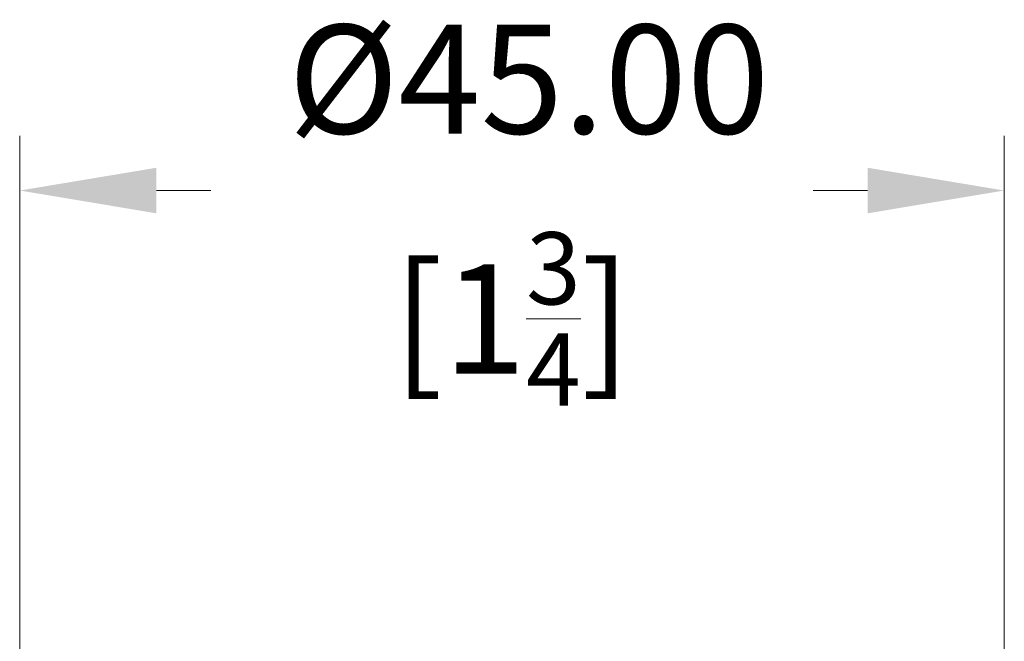
# Model space of a CAD drawing. Units: millimetres. Extents: x 20 to 722, y 20 to 505.
# Drawn here: x 151 to 196, y 273 to 301 of the extents above; entities that cross this region are included whole.
import ezdxf

# ---------------------------------------------------------------- set-up
doc = ezdxf.new("R2010")
doc.units = ezdxf.units.MM
doc.header["$LTSCALE"] = 2.5
doc.layers.add('Dimension (ISO)', color=7, linetype='Continuous', lineweight=18, true_color=0x00003f)
doc.styles.add('Samuel Heath (ISO)', font='tahoma.ttf')
doc.dimstyles.new('Samuel Heath (ISO)', dxfattribs={"dimscale": 2.5, "dimtxt": 2, "dimasz": 2.5, "dimexe": 1, "dimexo": 1.5, "dimgap": 0.762, "dimtad": 0, "dimtih": 1, "dimtoh": 1, "dimrnd": 1e-08, "dimzin": 0, "dimdsep": 46, "dimtxsty": 'Samuel Heath (ISO)', "dimcen": 0.09, "dimdle": 10, "dimclrd": 256, "dimclre": 256, "dimclrt": 256, "dimazin": 0, "dimtfac": 1.5, "dimtmove": 0, "dimatfit": 3, "dimfxl": 0, "dimtolj": 1, "dimtzin": 0, "dimlwd": 15, "dimlwe": 15, "dimarcsym": 0})

# ---------------------------------------------------------------- blocks, each defined once
blk = doc.blocks.new('*D16')
at = {"layer": 'Defpoints', "color": 0, "transparency": 16777216}
for p in [(196.181, 293.681), (151.193, 268.681), (196.181, 268.681)]:
    blk.add_point(p, dxfattribs=at)
at = {"layer": 'Dimension (ISO)', "color": 176, "lineweight": 15, "true_color": 0x000080, "transparency": 16777216}
for p, q in [((151.193, 272.431), (151.193, 296.181)), ((196.181, 272.431), (196.181, 296.181)), ((157.443, 293.681), (159.919, 293.681)), ((189.931, 293.681), (187.455, 293.681))]:
    blk.add_line(p, q, dxfattribs=at)
at = {"layer": 'Dimension (ISO)', "color": 176, "true_color": 0x000080, "transparency": 16777216}
for points in [[(157.443, 294.722), (157.443, 292.639), (151.193, 293.681)], [(189.931, 294.722), (189.931, 292.639), (196.181, 293.681)]]:
    blk.add_solid(points, dxfattribs=at)
at = {"layer": 'Dimension (ISO)', "color": 176, "lineweight": 18, "true_color": 0x000080, "transparency": 16777216, "char_height": 5, "attachment_point": 2, "style": 'Samuel Heath (ISO)'}
for s, insert in [('\\A1; \\fTahoma|b0|i0;\\H4.9750;Ø45.00', (173.687, 301.256)), ('\\A1;[1{\\H0.6600x;\\S3/4;}]', (173.687, 291.776))]:
    blk.add_mtext(s, dxfattribs=dict(at, insert=insert))

msp = doc.modelspace()

# ---------------------------------------------------------------- dimensions: what is measured, and where the dimension line sits
at = {"layer": 'Dimension (ISO)', "color": 176, "lineweight": 18, "true_color": 0x000080}
dim = msp.add_linear_dim(base=(196.1815, 293.6807), p1=(151.1929, 268.6807), p2=(196.1815, 268.6807), angle=180, text=' \\fTahoma|b0|i0;\\H4.9750;Ø<>\\X[1{\\H0.6600x;\\S3/4;}]', dimstyle='Samuel Heath (ISO)', override={"dimgap": 0.762, "dimtih": 0, "dimtoh": 0, "dimdec": 2, "dimlfac": 1.000255, "dimpost": '\\X', "dimtol": 0, "dimlim": 0, "dimtp": 0, "dimtm": 0, "dimtdec": 2, "dimtofl": 0, "dimatfit": 1, "dimtvp": -0.25}, dxfattribs=at)
dim.commit()
dim.dimension.update_dxf_attribs({"geometry": '*D16', "text_midpoint": (173.6872, 293.6807), "dimtype": 160})

doc.saveas('drawing.dxf')
